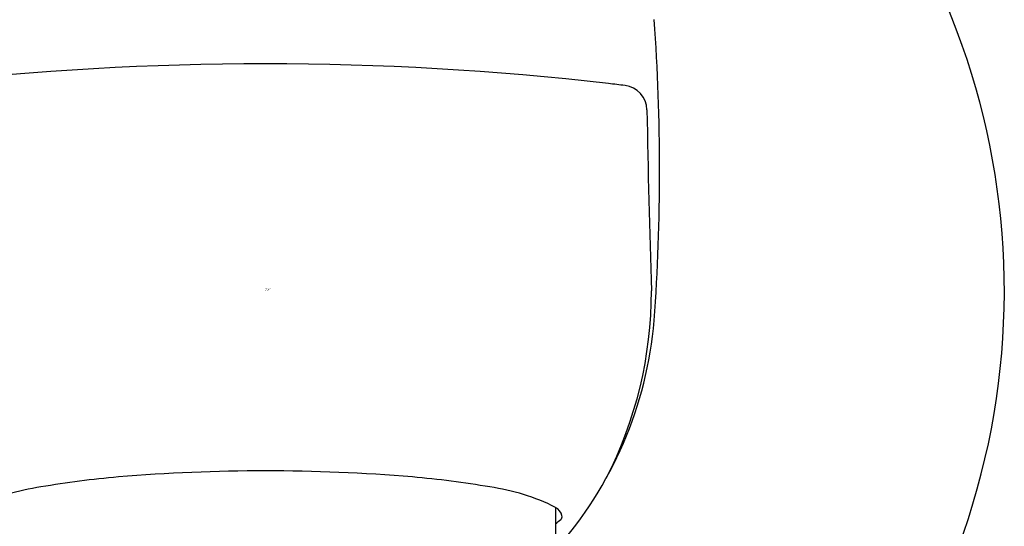
# Model space of a CAD drawing. Units: inches. Extents: x 4467.04 to 4469.44, y 457.62 to 461.28.
# Drawn here: x 4467.84 to 4469.44, y 458.44 to 459.26 of the extents above; entities that cross this region are included whole.
import ezdxf

# ---------------------------------------------------------------- set-up
doc = ezdxf.new("R2010")
doc.units = ezdxf.units.IN
doc.header["$LTSCALE"] = 0.64311
doc.header["$MEASUREMENT"] = 0
doc.layers.get('0').update_dxf_attribs({"color": 255, "linetype": 'CONTINUOUS'})
doc.layers.get('Defpoints').update_dxf_attribs({"linetype": 'CONTINUOUS'})
doc.styles.get("Standard").update_dxf_attribs({"font": 'txt', "width": 0.8})

msp = doc.modelspace()

# ---------------------------------------------------------------- linework, layer by layer
msp.add_line((4468.7089, 458.4704), (4468.7089, 458.4021))
for centre, radius, start, end in [((4468.239, 458.821), 1.1967, 121.071, 58.929), ((4465.3842, 459.0169), 3.4932, 355.9989, 4.0011), ((4468.239, 454.3509), 4.8382, 83.405, 96.595), ((4468.56, 457.0528), 2.1173, 82.9062, 83.6383), ((4468.8165, 459.1139), 0.0403, 1.2033, 82.9062), ((4488.1141, 459.4496), 19.2601, 180.99638, 181.87042), ((4468.2021, 458.8202), 0.6621, 332.8265, 0.0681), ((4468.2276, 458.829), 0.6437, 318.3876, 355.0229), ((4468.239, 455.6671), 2.8624, 85.229, 94.771), ((4468.1254, 457.0579), 1.467, 94.8706, 99.8116), ((4468.3525, 457.0579), 1.467, 80.1884, 85.1294), ((4467.926, 458.1535), 0.3536, 98.2126, 116.3376), ((4468.552, 458.1535), 0.3536, 63.6624, 81.7874), ((4468.6989, 458.4519), 0.021, 14.0851, 61.6722), ((4468.5756, 458.6204), 0.2212, 307.0586, 309.9063), ((4468.7128, 458.4554), 0.00663, 314.6028, 13.9912)]:
    msp.add_arc(centre, radius, start, end)

# ---------------------------------------------------------------- texts
at = {"layer": 'Defpoints'}
for tag, p, s in [('TRADENAME', (4468.239, 458.8227), 'JULY'), ('MODELNUMBER', (4468.239, 458.8243), '16093IN-4'), ('PRODUCT', (4468.239, 458.821), 'BATHROOM SINK FAUCET')]:
    msp.add_attdef(tag, p, s, height=0.001, dxfattribs=at)

doc.saveas('drawing.dxf')
